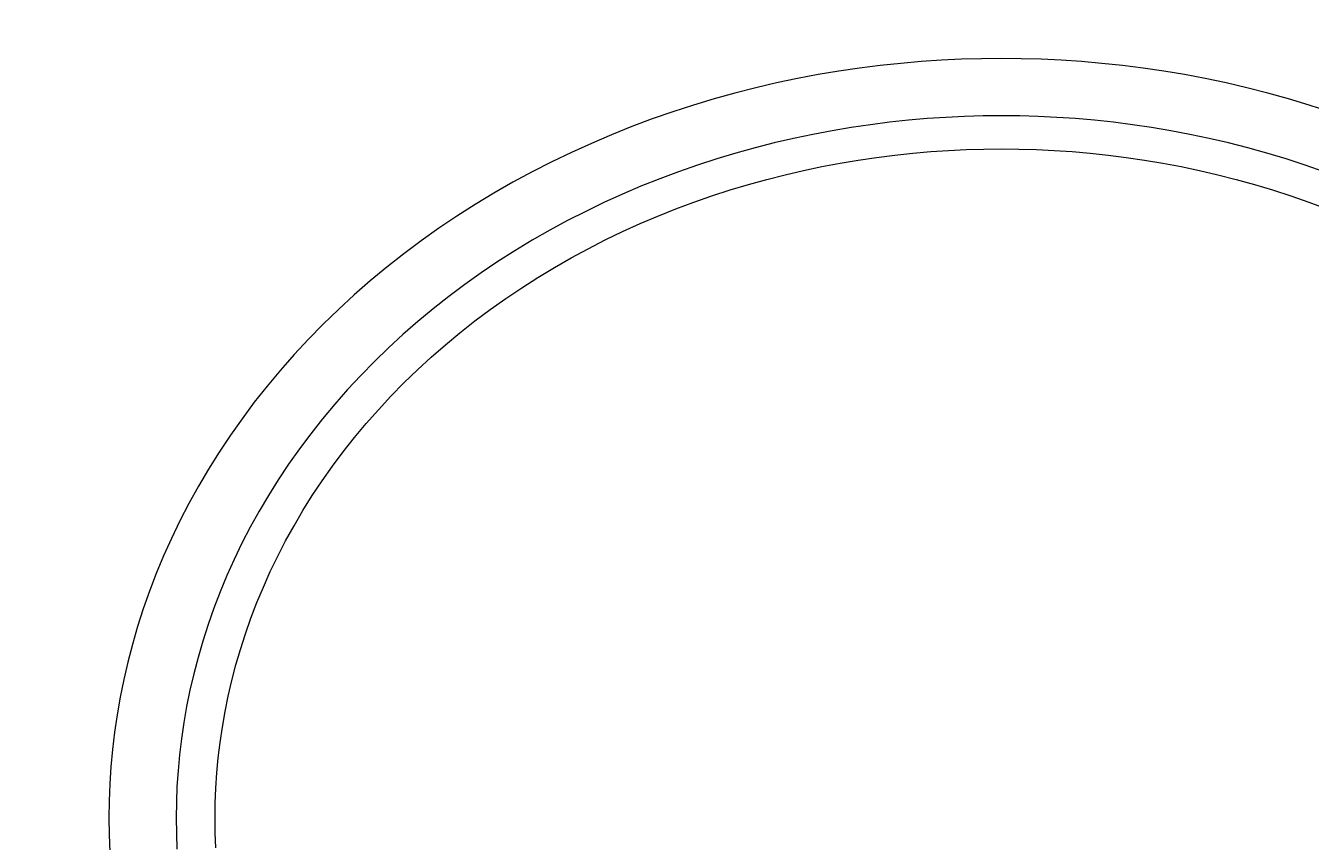
# Model space of a CAD drawing. Units: millimetres. Extents: x -132 to 3007, y -333 to 2167.
# Drawn here: x 214 to 251, y 259 to 283 of the extents above; entities that cross this region are included whole.
import ezdxf

# ---------------------------------------------------------------- set-up
doc = ezdxf.new("R2010")
doc.units = ezdxf.units.MM
doc.header["$MEASUREMENT"] = 0
doc.layers.add('A-ANNO-DIMS', color=6, linetype='Continuous', lineweight=15)
doc.layers.add('A-ELEV', color=5, linetype='Continuous', lineweight=20)
doc.styles.add('DIMENSIONS', font='Helvetica Light.ttf', dxfattribs={"width": 0.75})
doc.dimstyles.new('Standard_MM', dxfattribs={"dimtxt": 0.09375, "dimasz": 0.09375, "dimexe": 0.0625, "dimexo": 0.0625, "dimgap": 0.03125, "dimtad": 1, "dimdec": 0, "dimrnd": 5, "dimzin": 3, "dimdsep": 46, "dimtxsty": 'DIMENSIONS', "dimblk": 'ARCHTICK', "dimcen": 0.09, "dimdle": 0.0625, "dimclre": 256, "dimclrt": 256, "dimadec": 0, "dimazin": 0, "dimtfac": 1, "dimtdec": 0, "dimtix": 1, "dimtmove": 2, "dimatfit": 3, "dimldrblk": 'OPEN90', "dimfxl": 1, "dimfrac": 1, "dimtolj": 1, "dimtzin": 0, "dimlwd": -1, "dimlwe": -1, "dimarcsym": 0})

# ---------------------------------------------------------------- blocks, each defined once
blk = doc.blocks.new('_ArchTick')
at = {"color": 0, "linetype": 'ByBlock', "const_width": 0.15}
blk.add_lwpolyline([(-0.5, -0.5), (0.5, 0.5)], dxfattribs=at)
blk = doc.blocks.new('*D33')
at = {"layer": 'A-ANNO-DIMS', "transparency": 16777216}
for p, q in [((1488.523, 691.475), (1488.523, -98.5)), ((-11.477, -5.457), (-11.477, -98.5))]:
    blk.add_line(p, q, dxfattribs=at)
at = {"layer": 'A-ANNO-DIMS', "color": 0, "transparency": 16777216}
blk.add_line((-23.477, -86.5), (1500.523, -86.5), dxfattribs=at)
at = {"layer": 'Defpoints', "color": 0, "transparency": 16777216}
for p in [(1488.523, 703.475), (-11.477, 6.543), (1488.523, -86.5)]:
    blk.add_point(p, dxfattribs=at)
at = {"layer": 'A-ANNO-DIMS', "color": 0, "transparency": 16777216, "xscale": 18, "yscale": 18, "zscale": 18, "rotation": 180}
blk.add_blockref('_ArchTick', (-11.477, -86.5), dxfattribs=at)
at = {"layer": 'A-ANNO-DIMS', "color": 0, "transparency": 16777216, "xscale": 18, "yscale": 18, "zscale": 18}
blk.add_blockref('_ArchTick', (1488.523, -86.5), dxfattribs=at)
at = {"layer": 'A-ANNO-DIMS', "transparency": 16777216, "insert": (738.523, -71.311), "char_height": 18, "attachment_point": 5, "style": 'DIMENSIONS'}
blk.add_mtext('\\A1;1500mm', dxfattribs=at)
blk = doc.blocks.new('_Open90')
at = {"color": 0, "linetype": 'ByBlock', "lineweight": -2}
for p, q in [((0, 0), (-1, 0)), ((-0.5, 0.5), (0, 0)), ((0, 0), (-0.5, -0.5))]:
    blk.add_line(p, q, dxfattribs=at)

msp = doc.modelspace()

# ---------------------------------------------------------------- linework, layer by layer
at = {"layer": 'A-ELEV'}
for points in [[(251.105, 280.046), (250.515, 280.237), (249.924, 280.415), (249.331, 280.58), (248.737, 280.731), (248.142, 280.869), (247.548, 280.995), (246.954, 281.107), (246.362, 281.206), (245.772, 281.293), (245.183, 281.368), (244.598, 281.43), (244.015, 281.48), (243.436, 281.519), (242.861, 281.547), (242.291, 281.563), (241.726, 281.568), (241.16, 281.563), (240.59, 281.547), (240.015, 281.519), (239.436, 281.48), (238.854, 281.43), (238.268, 281.368), (237.68, 281.293), (237.089, 281.206), (236.497, 281.107), (235.903, 280.995), (235.309, 280.869), (234.714, 280.731), (234.12, 280.58), (233.527, 280.415), (232.936, 280.237), (232.346, 280.046), (231.76, 279.841), (231.176, 279.623), (230.597, 279.391), (230.022, 279.146), (229.453, 278.888), (228.889, 278.617), (228.332, 278.332), (227.782, 278.035), (227.24, 277.725), (226.706, 277.402), (226.181, 277.067), (225.665, 276.72), (225.159, 276.362), (224.664, 275.992), (224.18, 275.611), (223.708, 275.219), (223.248, 274.817), (222.8, 274.405), (222.365, 273.984), (221.943, 273.554), (221.536, 273.115), (221.142, 272.669), (220.763, 272.214), (220.398, 271.753), (220.049, 271.285), (219.714, 270.811), (219.395, 270.332), (219.091, 269.847), (218.803, 269.358), (218.531, 268.866), (218.275, 268.369), (218.034, 267.87), (217.809, 267.369), (217.6, 266.866), (217.406, 266.361), (217.228, 265.856), (217.066, 265.35), (216.919, 264.844), (216.787, 264.34), (216.67, 263.836), (216.568, 263.333), (216.48, 262.833), (216.407, 262.334), (216.348, 261.839), (216.302, 261.347), (216.27, 260.858), (216.251, 260.372), (216.245, 259.891), (216.251, 259.41), (216.27, 258.925)], [(250.939, 278.336), (250.397, 278.525), (249.852, 278.702), (249.305, 278.866), (248.757, 279.019), (248.208, 279.159), (247.658, 279.286), (247.109, 279.402), (246.56, 279.506), (246.012, 279.598), (245.466, 279.678), (244.922, 279.747), (244.381, 279.804), (243.842, 279.851), (243.307, 279.887), (242.776, 279.912), (242.248, 279.927), (241.726, 279.932), (241.203, 279.927), (240.675, 279.912), (240.144, 279.887), (239.609, 279.851), (239.07, 279.804), (238.529, 279.747), (237.985, 279.678), (237.439, 279.598), (236.891, 279.506), (236.342, 279.402), (235.793, 279.286), (235.243, 279.159), (234.694, 279.019), (234.146, 278.866), (233.599, 278.702), (233.054, 278.525), (232.512, 278.336), (231.972, 278.134), (231.437, 277.92), (230.906, 277.693), (230.379, 277.454), (229.858, 277.203), (229.343, 276.94), (228.835, 276.665), (228.333, 276.379), (227.839, 276.08), (227.354, 275.771), (226.877, 275.45), (226.41, 275.119), (225.952, 274.777), (225.504, 274.424), (225.068, 274.062), (224.642, 273.691), (224.228, 273.31), (223.826, 272.921), (223.436, 272.523), (223.059, 272.117), (222.696, 271.704), (222.345, 271.284), (222.008, 270.858), (221.685, 270.425), (221.375, 269.987), (221.08, 269.544), (220.8, 269.096), (220.533, 268.644), (220.282, 268.188), (220.044, 267.73), (219.822, 267.268), (219.614, 266.805), (219.421, 266.339), (219.242, 265.873), (219.077, 265.406), (218.927, 264.938), (218.791, 264.471), (218.669, 264.004), (218.561, 263.538), (218.467, 263.073), (218.386, 262.611), (218.318, 262.15), (218.263, 261.692), (218.221, 261.237), (218.191, 260.785), (218.174, 260.336), (218.168, 259.891), (218.174, 259.446), (218.191, 258.998)], [(219.3, 259.04), (219.284, 259.467), (219.278, 259.891), (219.284, 260.315), (219.3, 260.743), (219.329, 261.173), (219.369, 261.607), (219.421, 262.044), (219.486, 262.482), (219.563, 262.923), (219.653, 263.366), (219.756, 263.81), (219.872, 264.255), (220.002, 264.7), (220.145, 265.146), (220.301, 265.591), (220.472, 266.035), (220.656, 266.479), (220.854, 266.92), (221.066, 267.36), (221.292, 267.797), (221.532, 268.231), (221.786, 268.662), (222.053, 269.089), (222.335, 269.511), (222.629, 269.929), (222.937, 270.341), (223.258, 270.747), (223.592, 271.148), (223.939, 271.541), (224.298, 271.928), (224.67, 272.307), (225.053, 272.678), (225.447, 273.04), (225.853, 273.394), (226.269, 273.739), (226.695, 274.075), (227.132, 274.401), (227.577, 274.717), (228.031, 275.022), (228.494, 275.317), (228.964, 275.602), (229.442, 275.875), (229.927, 276.137), (230.417, 276.387), (230.914, 276.627), (231.416, 276.854), (231.922, 277.07), (232.432, 277.274), (232.946, 277.466), (233.463, 277.647), (233.982, 277.815), (234.503, 277.972), (235.026, 278.117), (235.549, 278.25), (236.073, 278.372), (236.596, 278.482), (237.119, 278.581), (237.641, 278.669), (238.161, 278.745), (238.68, 278.811), (239.195, 278.866), (239.709, 278.91), (240.218, 278.944), (240.725, 278.969), (241.227, 278.983), (241.726, 278.988), (242.224, 278.983), (242.726, 278.969), (243.233, 278.944), (243.743, 278.91), (244.256, 278.866), (244.772, 278.811), (245.29, 278.745), (245.81, 278.669), (246.332, 278.581), (246.855, 278.482), (247.378, 278.372), (247.902, 278.25), (248.425, 278.117), (248.948, 277.972), (249.469, 277.815), (249.988, 277.647), (250.505, 277.466), (251.019, 277.274)]]:
    msp.add_lwpolyline(points, dxfattribs=at)

# ---------------------------------------------------------------- dimensions: what is measured, and where the dimension line sits
at = {"layer": 'A-ANNO-DIMS'}
dim = msp.add_linear_dim(base=(1488.523, -86.5), p1=(-11.477, 6.543), p2=(1488.523, 703.475), dimstyle='Standard_MM', override={"dimpost": 'mm'}, dxfattribs=at)
dim.commit()
dim.dimension.update_dxf_attribs({"geometry": '*D33', "text_midpoint": (738.523, -71.311)})

doc.saveas('drawing.dxf')
